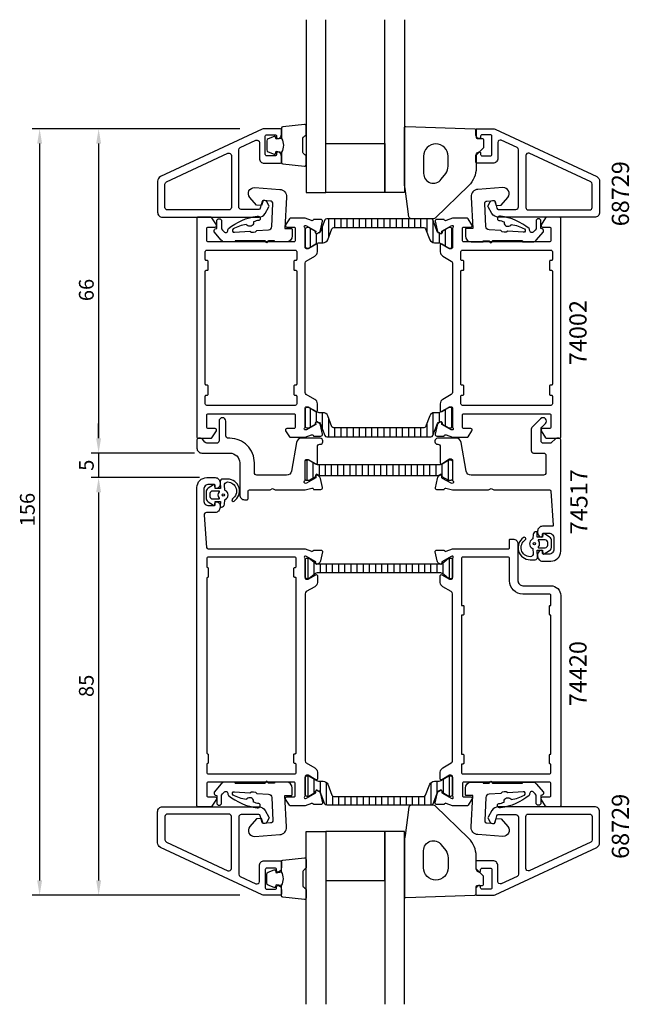
# Model space of a CAD drawing. Extents: x -22 to 102, y -40 to 160.
import ezdxf

# ---------------------------------------------------------------- set-up
doc = ezdxf.new("R2010")
doc.units = 0
doc.header["$LTSCALE"] = 4
doc.layers.get('0').update_dxf_attribs({"linetype": 'CONTINUOUS'})
doc.layers.get('DEFPOINTS').update_dxf_attribs({"linetype": 'CONTINUOUS'})
for name, color, linetype in [('SAPA_ARTIKELNR', 4, 'CONTINUOUS'), ('SAPA_FOGBAND', 2, 'CONTINUOUS'), ('SAPA_GLAS', 4, 'CONTINUOUS'), ('SAPA_ISOLATOR', 4, 'CONTINUOUS'), ('SAPA_MATT', 1, 'CONTINUOUS'), ('SAPA_PROFIL', 7, 'CONTINUOUS')]:
    doc.layers.add(name, color=color, linetype=linetype)
doc.styles.add('ISO', font='isocp3.shx')
doc.dimstyles.get("Standard").update_dxf_attribs({"dimtxt": 2.5, "dimasz": 2.5, "dimexe": 1.25, "dimexo": 0.625, "dimtad": 1, "dimcen": 2.5, "dimazin": 3, "dimtfac": 1, "dimtmove": 0, "dimatfit": 3})

# ---------------------------------------------------------------- blocks, each defined once
blk = doc.blocks.new('*X161')
at = {"color": 0}
for p, q in [((36.56, 6.3), (36.56, 2.11)), ((65.31, 6.3), (65.31, 2.11)), ((37.81, 5.69), (37.81, 2.71)), ((39.06, 5.21), (39.06, 3.04)), ((40.31, 4.98), (40.31, 0.31)), ((61.56, 4.86), (61.56, 0.31)), ((62.81, 5.21), (62.81, 2.72)), ((64.06, 5.62), (64.06, 2.78)), ((41.56, 2.22), (41.56, 0.31)), ((42.81, 2.11), (42.81, 0.31)), ((44.06, 2.11), (44.06, 0.31)), ((45.31, 2.11), (45.31, 0.31)), ((46.56, 2.11), (46.56, 0.31)), ((47.81, 2.11), (47.81, 0.31)), ((49.06, 2.11), (49.06, 0.31)), ((50.31, 2.11), (50.31, 0.31)), ((51.56, 2.11), (51.56, 0.31)), ((52.81, 2.11), (52.81, 0.31)), ((54.06, 2.11), (54.06, 0.31)), ((55.31, 2.11), (55.31, 0.31)), ((56.56, 2.11), (56.56, 0.31)), ((57.81, 2.11), (57.81, 0.31)), ((59.06, 2.11), (59.06, 0.31)), ((60.31, 2.14), (60.31, 0.31))]:
    blk.add_line(p, q, dxfattribs=at)
blk = doc.blocks.new('*X162')
at = {"color": 0}
for p, q in [((36.61, 46.43), (36.61, 50.63)), ((65.36, 46.43), (65.36, 50.63)), ((37.86, 47.25), (37.86, 49.8)), ((39.11, 47.63), (39.11, 49.43)), ((40.36, 47.63), (40.36, 49.43)), ((41.61, 47.63), (41.61, 49.43)), ((42.86, 47.63), (42.86, 49.43)), ((44.11, 47.63), (44.11, 49.43)), ((45.36, 47.63), (45.36, 49.43)), ((46.61, 47.63), (46.61, 49.43)), ((47.86, 47.63), (47.86, 49.43)), ((49.11, 47.63), (49.11, 49.43)), ((50.36, 47.63), (50.36, 49.43)), ((51.61, 47.63), (51.61, 49.43)), ((52.86, 47.63), (52.86, 49.43)), ((54.11, 47.63), (54.11, 49.43)), ((55.36, 47.63), (55.36, 49.43)), ((56.61, 47.63), (56.61, 49.43)), ((57.86, 47.63), (57.86, 49.43)), ((59.11, 47.63), (59.11, 49.43)), ((60.36, 47.63), (60.36, 49.43)), ((61.61, 47.63), (61.61, 49.43)), ((62.86, 47.63), (62.86, 49.43)), ((64.11, 47.33), (64.11, 49.72))]:
    blk.add_line(p, q, dxfattribs=at)
blk = doc.blocks.new('*X18')
at = {"color": 0}
for p, q in [((-1816.45, 413.19), (-1812.25, 413.19)), ((-1815.94, 411.94), (-1812.76, 411.94)), ((-1815.5, 410.69), (-1813.2, 410.69)), ((-1815.5, 409.44), (-1813.2, 409.44)), ((-1815.5, 408.19), (-1813.2, 408.19)), ((-1815.5, 406.94), (-1813.2, 406.94)), ((-1815.5, 405.69), (-1813.2, 405.69)), ((-1815.5, 404.44), (-1813.2, 404.44)), ((-1815.5, 403.19), (-1813.2, 403.19)), ((-1815.5, 401.94), (-1813.2, 401.94)), ((-1815.5, 400.69), (-1813.2, 400.69)), ((-1815.5, 399.44), (-1813.2, 399.44)), ((-1815.5, 398.19), (-1813.2, 398.19)), ((-1815.5, 396.94), (-1813.2, 396.94)), ((-1815.5, 395.69), (-1813.2, 395.69)), ((-1815.5, 394.44), (-1813.2, 394.44)), ((-1815.5, 393.19), (-1813.2, 393.19)), ((-1815.5, 391.94), (-1813.2, 391.94)), ((-1815.5, 390.69), (-1813.2, 390.69)), ((-1815.5, 389.44), (-1813.2, 389.44)), ((-1815.5, 388.19), (-1813.2, 388.19)), ((-1815.5, 386.94), (-1813.2, 386.94)), ((-1815.68, 385.69), (-1813.01, 385.69)), ((-1816.4, 384.44), (-1812.3, 384.44))]:
    blk.add_line(p, q, dxfattribs=at)
blk = doc.blocks.new('*X163')
at = {"color": 0}
for p, q in [((40.76, 119.69), (40.76, 115.8)), ((42.01, 119.69), (42.01, 117.89)), ((43.26, 119.69), (43.26, 117.89)), ((44.51, 119.69), (44.51, 117.89)), ((45.76, 119.69), (45.76, 117.89)), ((47.01, 119.69), (47.01, 117.89)), ((48.26, 119.69), (48.26, 117.89)), ((49.51, 119.69), (49.51, 117.89)), ((50.76, 119.69), (50.76, 117.89)), ((52.01, 119.69), (52.01, 117.89)), ((53.26, 119.69), (53.26, 117.89)), ((54.51, 119.69), (54.51, 117.89)), ((55.76, 119.69), (55.76, 117.89)), ((57.01, 119.69), (57.01, 117.89)), ((58.26, 119.69), (58.26, 117.89)), ((59.51, 119.69), (59.51, 117.89)), ((60.76, 119.69), (60.76, 117.05)), ((62.01, 119.36), (62.01, 114.84)), ((37.01, 117.75), (37.01, 113.85)), ((38.26, 116.65), (38.26, 114.56)), ((39.51, 118.11), (39.51, 114.79)), ((63.26, 116.78), (63.26, 114.77)), ((64.51, 117.48), (64.51, 114.13)), ((65.76, 117.86), (65.76, 113.73)), ((37.01, 81.15), (37.01, 77.25)), ((38.26, 80.44), (38.26, 78.35)), ((39.51, 80.21), (39.51, 76.89)), ((63.26, 80.23), (63.26, 78.22)), ((64.51, 80.87), (64.51, 77.52)), ((65.76, 81.27), (65.76, 77.14)), ((40.76, 79.2), (40.76, 75.31)), ((62.01, 80.16), (62.01, 75.64)), ((42.01, 77.11), (42.01, 75.31)), ((43.26, 77.11), (43.26, 75.31)), ((44.51, 77.11), (44.51, 75.31)), ((45.76, 77.11), (45.76, 75.31)), ((47.01, 77.11), (47.01, 75.31)), ((48.26, 77.11), (48.26, 75.31)), ((49.51, 77.11), (49.51, 75.31)), ((50.76, 77.11), (50.76, 75.31)), ((52.01, 77.11), (52.01, 75.31)), ((53.26, 77.11), (53.26, 75.31)), ((54.51, 77.11), (54.51, 75.31)), ((55.76, 77.11), (55.76, 75.31)), ((57.01, 77.11), (57.01, 75.31)), ((58.26, 77.11), (58.26, 75.31)), ((59.51, 77.11), (59.51, 75.31)), ((60.76, 77.95), (60.76, 75.31))]:
    blk.add_line(p, q, dxfattribs=at)
blk = doc.blocks.new('*U164')
at = {"layer": 'SAPA_MATT', "color": 2, "style": 'ISO'}
blk.add_text('156', height=3, rotation=90, dxfattribs=at).set_placement((-19, 57.08, 0))
blk = doc.blocks.new('*D58')
at = {"layer": 'DEFPOINTS', "color": 0}
for p in [(24.2, 138), (-18, -18, 0), (24.2, -18)]:
    blk.add_point(p, dxfattribs=at)
at = {"layer": 'SAPA_MATT'}
for p, q in [((22.7, 138, 0), (-19.5, 138, 0)), ((-18, 135, 0), (-18, -15, 0)), ((22.7, -18, 0), (-19.5, -18, 0))]:
    blk.add_line(p, q, dxfattribs=at)
for points in [[(-18.5, 135, 0), (-17.5, 135, 0), (-18, 138, 0)], [(-18.5, -15, 0), (-17.5, -15, 0), (-18, -18, 0)]]:
    blk.add_solid(points, dxfattribs=at)
blk.add_blockref('*U164', (0, 0))
blk = doc.blocks.new('*U165')
at = {"layer": 'SAPA_MATT', "color": 2, "style": 'ISO'}
blk.add_text('85', height=3, rotation=90, dxfattribs=at).set_placement((-7, 22.34, 0))
blk = doc.blocks.new('*D57')
at = {"layer": 'DEFPOINTS', "color": 0}
for p in [(16, 67), (-6, -18, 0), (24.2, -18)]:
    blk.add_point(p, dxfattribs=at)
at = {"layer": 'SAPA_MATT'}
for p, q in [((14.5, 67, 0), (-7.5, 67, 0)), ((-6, 64, 0), (-6, -15, 0)), ((22.7, -18, 0), (-7.5, -18, 0))]:
    blk.add_line(p, q, dxfattribs=at)
for points in [[(-6.5, 64, 0), (-5.5, 64, 0), (-6, 67, 0)], [(-6.5, -15, 0), (-5.5, -15, 0), (-6, -18, 0)]]:
    blk.add_solid(points, dxfattribs=at)
blk.add_blockref('*U165', (0, 0))
blk = doc.blocks.new('*U166')
at = {"layer": 'SAPA_MATT', "color": 2, "style": 'ISO'}
blk.add_text('5', height=3, rotation=90, dxfattribs=at).set_placement((-7, 68.39, 0))
blk = doc.blocks.new('*D56')
at = {"layer": 'DEFPOINTS', "color": 0}
for p in [(15, 72), (-6, 67, 0), (16, 67)]:
    blk.add_point(p, dxfattribs=at)
at = {"layer": 'SAPA_MATT'}
for p, q in [((-6, 75, 0), (-6, 78, 0)), ((13.5, 72, 0), (-7.5, 72, 0)), ((-6, 72, 0), (-6, 67, 0)), ((14.5, 67, 0), (-7.5, 67, 0)), ((-6, 64, 0), (-6, 61, 0))]:
    blk.add_line(p, q, dxfattribs=at)
for points in [[(-6.5, 75, 0), (-5.5, 75, 0), (-6, 72, 0)], [(-6.5, 64, 0), (-5.5, 64, 0), (-6, 67, 0)]]:
    blk.add_solid(points, dxfattribs=at)
blk.add_blockref('*U166', (0, 0))
blk = doc.blocks.new('*U167')
at = {"layer": 'SAPA_MATT', "color": 2, "style": 'ISO'}
blk.add_text('66', height=3, rotation=90, dxfattribs=at).set_placement((-7, 102.92, 0))
blk = doc.blocks.new('*D55')
at = {"layer": 'DEFPOINTS', "color": 0}
for p in [(24.2, 138), (-6, 72, 0), (15, 72)]:
    blk.add_point(p, dxfattribs=at)
at = {"layer": 'SAPA_MATT'}
for p, q in [((22.7, 138, 0), (-7.5, 138, 0)), ((-6, 135, 0), (-6, 75, 0)), ((13.5, 72, 0), (-7.5, 72, 0))]:
    blk.add_line(p, q, dxfattribs=at)
for points in [[(-6.5, 135, 0), (-5.5, 135, 0), (-6, 138, 0)], [(-6.5, 75, 0), (-5.5, 75, 0), (-6, 72, 0)]]:
    blk.add_solid(points, dxfattribs=at)
blk.add_blockref('*U167', (0, 0))

msp = doc.modelspace()

# ---------------------------------------------------------------- linework, layer by layer
at = {"layer": 'SAPA_FOGBAND'}
for p, q in [((18.7, 64.8), (18.7, 64.8)), ((83.3, 51.2), (83.3, 51.2))]:
    msp.add_line(p, q, dxfattribs=at)
for points in [[(31.2, 136.042, -0.2857143), (31.2, 133.242), (31.2, 131.168, 0.38826), (31.473, 130.869), (35.873, 130.403, 0.4406523), (36.2, 130.702), (36.2, 132.411, 0.3394543), (35.978, 132.701), (35.76, 132.904, -0.3394543), (35.538, 133.193), (35.538, 136.09, -0.3394543), (35.76, 136.38), (35.978, 136.582, 0.3394543), (36.2, 136.872), (36.2, 138.582, 0.4406523), (35.873, 138.88), (31.473, 138.414, 0.38826), (31.2, 138.115), (31.2, 136.053)], [(31.2, 136.053), (30.109, 135.861), (29.993, 136.293, 0.4430159), (29.73, 136.428), (28.459, 135.951, 0.3125359), (28.2, 135.577), (28.2, 133.707, 0.3125359), (28.459, 133.332), (29.73, 132.855, 0.4430159), (29.993, 132.991), (30.109, 133.422), (31.182, 133.233)], [(31.2, -16.042, 0.2857143), (31.2, -13.242), (31.2, -11.168, -0.38826), (31.473, -10.869), (35.873, -10.403, -0.4406523), (36.2, -10.702), (36.2, -12.411, -0.3394543), (35.978, -12.701), (35.76, -12.904, 0.3394543), (35.538, -13.193), (35.538, -16.09, 0.3394543), (35.76, -16.38), (35.978, -16.582, -0.3394543), (36.2, -16.872), (36.2, -18.582, -0.4406523), (35.873, -18.88), (31.473, -18.414, -0.38826), (31.2, -18.115), (31.2, -16.053)], [(31.2, -16.053), (30.109, -15.861), (29.993, -16.293, -0.4430159), (29.73, -16.428), (28.459, -15.951, -0.3125359), (28.2, -15.577), (28.2, -13.707, -0.3125359), (28.459, -13.332), (29.73, -12.855, -0.4430159), (29.993, -12.991), (30.109, -13.422), (31.182, -13.233)]]:
    msp.add_lwpolyline(points, format="xyb", dxfattribs=at)
for points in [[(72.212, 134.028), (70.8, 132.616), (70.8, 130.047, -0.2025557), (69.286, 126.463), (62.467, 119.836, -0.1952741), (62.119, 119.695), (57.595, 119.695, -0.3394543), (57.112, 120.065), (56.37, 125.88, -0.0655435), (56.2, 127.174), (56.2, 138.189, -0.4230428), (56.509, 138.489), (70.509, 138.026, -0.4054391), (70.8, 137.726), (70.8, 136.316, 0.4142136), (71.1, 136.016), (72, 136.016, -0.4142136), (72.3, 135.716), (72.3, 134.24, -0.1989124)], [(64.6, 128.915, 0.1622777), (65.1, 130.415), (65.1, 132.415, 1), (60.1, 132.415), (60.1, 128.915, 0.7207592), (63.7, 127.715)], [(18.716, 66.172), (18.771, 64.779), (17.703, 64.779), (17.642, 65.418, 0.4995371), (17.346, 65.537), (16.293, 64.831, 0.2500212), (15.85, 64), (15.85, 62.931, 0.2500212), (16.293, 62.101), (17.346, 61.395, 0.4995371), (17.642, 61.514), (17.708, 62.122), (18.775, 62.122), (18.757, 61.233, 0.4400105), (18.957, 61.016), (18.992, 61.016, 0.3888787), (19.589, 61.564), (19.662, 62.398, -0.2668175), (19.776, 62.561, 0.6341045), (19.776, 64.37, -0.2668175), (19.662, 64.534), (19.59, 65.364, -0.3932192), (20.233, 66.116, -0.736526), (21.206, 62.683, 1), (21.561, 62.199, 0.7363452), (20.233, 66.716), (19.214, 66.716, 0.4400105)], [(18.501, 62.666, 0.6341371), (18.579, 62.829, -0.3592455), (18.579, 64.102, 0.6341371), (18.501, 64.266), (17.15, 64.266, 0.4142136), (16.65, 63.766), (16.65, 63.166, 0.4142136), (17.15, 62.666)], [(83.284, 50.828), (83.229, 52.221), (84.297, 52.221), (84.358, 51.582, 0.4995371), (84.654, 51.463), (85.707, 52.169, 0.2500212), (86.15, 53), (86.15, 54.069, 0.2500212), (85.707, 54.899), (84.654, 55.605, 0.4995371), (84.358, 55.486), (84.292, 54.878), (83.225, 54.878), (83.243, 55.767, 0.4400105), (83.043, 55.984), (83.008, 55.984, 0.3888787), (82.411, 55.436), (82.338, 54.602, -0.2668175), (82.224, 54.439, 0.6341045), (82.224, 52.63, -0.2668175), (82.338, 52.466), (82.41, 51.636, -0.3932192), (81.767, 50.884, -0.736526), (80.794, 54.317, 1), (80.439, 54.801, 0.7363452), (81.767, 50.284), (82.786, 50.284, 0.4400105)], [(83.499, 54.334, 0.6341371), (83.421, 54.171, -0.3592455), (83.421, 52.898, 0.6341371), (83.499, 52.734), (84.85, 52.734, 0.4142136), (85.35, 53.234), (85.35, 53.834, 0.4142136), (84.85, 54.334)], [(72.212, -14.028), (70.8, -12.616), (70.8, -10.047, 0.2025557), (69.286, -6.463), (62.467, 0.164, 0.1952741), (62.119, 0.305), (57.595, 0.305, 0.3394543), (57.112, -0.065), (56.37, -5.88, 0.0655435), (56.2, -7.174), (56.2, -18.189, 0.4230428), (56.509, -18.489), (70.509, -18.026, 0.4054391), (70.8, -17.726), (70.8, -16.316, -0.4142136), (71.1, -16.016), (72, -16.016, 0.4142136), (72.3, -15.716), (72.3, -14.24, 0.1989124)], [(64.6, -8.915, -0.1622777), (65.1, -10.415), (65.1, -12.415, -1), (60.1, -12.415), (60.1, -8.915, -0.7207592), (63.7, -7.715)]]:
    msp.add_lwpolyline(points, format="xyb", close=True, dxfattribs=at)
for centre in [(19.35, 63.466, 0), (82.65, 53.534, 0)]:
    msp.add_circle(centre, 0.25, dxfattribs=at)
at = {"layer": 'SAPA_GLAS'}
for points in [[(36.2, 160.21), (36.2, 125.003), (40.2, 125.003), (40.2, 160.21)], [(56.2, 160.21), (56.2, 125.003), (52.2, 125.003), (52.2, 160.21)], [(36.2, -40.21), (36.2, -5.003), (40.2, -5.003), (40.2, -40.21)], [(56.2, -40.21), (56.2, -5.003), (52.2, -5.003), (52.2, -40.21)]]:
    msp.add_lwpolyline(points, dxfattribs=at)
for points in [[(40.2, 135.004), (52.2, 135.004), (52.2, 125.003), (40.2, 125.003)], [(40.2, -15.004), (52.2, -15.004), (52.2, -5.003), (40.2, -5.003)]]:
    msp.add_lwpolyline(points, close=True, dxfattribs=at)
at = {"layer": 'SAPA_GLAS', "color": 4}
for points in [[(21.751, 115.178), (21.751, 115), (19.693, 114.993, -0.2140529), (18.958, 115.349), (17.52, 117.062), (17.52, 117.332, -0.3406963), (17.742, 117.622), (18.02, 117.696), (18.02, 119.186, -0.4143127), (18.52, 119.686, -0.4142136), (19.02, 119.186), (19.02, 117.608), (19.198, 117.396), (19.478, 117.063, 0.7002174), (20.32, 117.369), (20.32, 117.458, -0.214446), (20.421, 117.683, -0.1406819), (26.241, 120.204, -0.4163219), (26.886, 119.792, -0.4161381), (26.607, 119.363, 0.0216046), (25.51, 119.083, -0.0585447), (25.523, 118.901, -0.6633365), (24.166, 118.403, -0.0585447), (24.058, 118.55, 0.0660488), (21.352, 117.64, 0.7466965), (21.621, 116.932), (24.748, 117.166, 0.4013067), (26.211, 117.276), (28.574, 117.453, 0.377424), (29.214, 118.108), (29.458, 122.767, 0.4091108), (28.994, 123.292), (27.466, 123.398), (27.128, 122.418), (26.106, 122.489), (24.758, 124.04, -0.6681786), (25.747, 126.025), (30.838, 125.669, -0.4091108), (32.232, 124.094), (31.897, 117.7), (33.197, 117.7, -0.4142136), (33.397, 117.5), (33.397, 116.2, -0.414213), (32.197, 115), (29.746, 115), (29.746, 115.178), (28.547, 115.178, 0.3178372), (28.452, 115.112), (28.389, 114.933, -0.7071068), (28.012, 114.933), (27.949, 115.112, 0.3178372), (27.855, 115.178), (21.751, 115.178), (27.855, 115.178)], [(80.249, 115.178), (80.249, 115), (82.307, 114.993, 0.2140529), (83.042, 115.349), (84.48, 117.062), (84.48, 117.332, 0.3406963), (84.258, 117.622), (83.98, 117.696), (83.98, 119.186, 0.4143127), (83.48, 119.686, 0.4142136), (82.98, 119.186), (82.98, 117.608), (82.802, 117.396), (82.522, 117.063, -0.7002174), (81.68, 117.369), (81.68, 117.458, 0.214446), (81.579, 117.683, 0.1406819), (75.759, 120.204, 0.4163219), (75.114, 119.792, 0.4161381), (75.393, 119.363, -0.0216046), (76.49, 119.083, 0.0585447), (76.477, 118.901, 0.6633365), (77.834, 118.403, 0.0585447), (77.942, 118.55, -0.0660488), (80.648, 117.64, -0.7466965), (80.379, 116.932), (77.252, 117.166, -0.4013067), (75.789, 117.276), (73.426, 117.453, -0.377424), (72.786, 118.108), (72.542, 122.767, -0.4091108), (73.006, 123.292), (74.534, 123.398), (74.872, 122.418), (75.894, 122.489), (77.242, 124.04, 0.6681786), (76.253, 126.025), (71.162, 125.669, 0.4091108), (69.768, 124.094), (70.103, 117.7), (68.803, 117.7, 0.4142136), (68.603, 117.5), (68.603, 116.2, 0.414213), (69.803, 115), (72.254, 115), (72.254, 115.178), (73.453, 115.178, -0.3178372), (73.548, 115.112), (73.611, 114.933, 0.7071068), (73.988, 114.933), (74.051, 115.112, -0.3178372), (74.145, 115.178), (80.249, 115.178), (74.145, 115.178)], [(21.751, 4.822), (21.751, 5), (19.693, 5.007, 0.2140529), (18.958, 4.651), (17.52, 2.938), (17.52, 2.668, 0.3406963), (17.742, 2.378), (18.02, 2.304), (18.02, 0.814, 0.4143127), (18.52, 0.314, 0.4142136), (19.02, 0.814), (19.02, 2.392), (19.198, 2.604), (19.478, 2.937, -0.7002174), (20.32, 2.631), (20.32, 2.542, 0.214446), (20.421, 2.317, 0.1406819), (26.241, -0.204, 0.4163219), (26.886, 0.208, 0.4161381), (26.607, 0.637, -0.0216046), (25.51, 0.917, 0.0585447), (25.523, 1.099, 0.6633365), (24.166, 1.597, 0.0585447), (24.058, 1.45, -0.0660488), (21.352, 2.36, -0.7466965), (21.621, 3.068), (24.748, 2.834, -0.4013067), (26.211, 2.724), (28.574, 2.547, -0.377424), (29.214, 1.892), (29.458, -2.767, -0.4091108), (28.994, -3.292), (27.466, -3.398), (27.128, -2.418), (26.106, -2.489), (24.758, -4.04, 0.6681786), (25.747, -6.025), (30.838, -5.669, 0.4091108), (32.232, -4.094), (31.897, 2.3), (33.197, 2.3, 0.4142136), (33.397, 2.5), (33.397, 3.8, 0.414213), (32.197, 5), (29.746, 5), (29.746, 4.822), (28.547, 4.822, -0.3178372), (28.452, 4.888), (28.389, 5.067, 0.7071068), (28.012, 5.067), (27.949, 4.888, -0.3178372), (27.855, 4.822), (21.751, 4.822), (27.855, 4.822)], [(80.249, 4.822), (80.249, 5), (82.307, 5.007, -0.2140529), (83.042, 4.651), (84.48, 2.938), (84.48, 2.668, -0.3406963), (84.258, 2.378), (83.98, 2.304), (83.98, 0.814, -0.4143127), (83.48, 0.314, -0.4142136), (82.98, 0.814), (82.98, 2.392), (82.802, 2.604), (82.522, 2.937, 0.7002174), (81.68, 2.631), (81.68, 2.542, -0.214446), (81.579, 2.317, -0.1406819), (75.759, -0.204, -0.4163219), (75.114, 0.208, -0.4161381), (75.393, 0.637, 0.0216046), (76.49, 0.917, -0.0585447), (76.477, 1.099, -0.6633365), (77.834, 1.597, -0.0585447), (77.942, 1.45, 0.0660488), (80.648, 2.36, 0.7466965), (80.379, 3.068), (77.252, 2.834, 0.4013067), (75.789, 2.724), (73.426, 2.547, 0.377424), (72.786, 1.892), (72.542, -2.767, 0.4091108), (73.006, -3.292), (74.534, -3.398), (74.872, -2.418), (75.894, -2.489), (77.242, -4.04, -0.6681786), (76.253, -6.025), (71.162, -5.669, -0.4091108), (69.768, -4.094), (70.103, 2.3), (68.803, 2.3, -0.4142136), (68.603, 2.5), (68.603, 3.8, -0.414213), (69.803, 5), (72.254, 5), (72.254, 4.822), (73.453, 4.822, 0.3178372), (73.548, 4.888), (73.611, 5.067, -0.7071068), (73.988, 5.067), (74.051, 4.888, 0.3178372), (74.145, 4.822), (80.249, 4.822), (74.145, 4.822)]]:
    msp.add_lwpolyline(points, format="xyb", dxfattribs=at)
at = {"layer": 'SAPA_PROFIL'}
msp.add_line((66, 9.142), (66, 43.358), dxfattribs=at)
at = {"layer": 'SAPA_PROFIL', "color": 7, "linetype": 'CONTINUOUS'}
for points in [[(26.7, 132, 0.4142136), (27.7, 131), (30.9, 131, 0.4142136), (31.2, 131.3), (31.2, 132.368, 0.2896899), (30.629, 133.271, 0.5507604), (30.2, 133), (30.2, 132.8, -0.4142136), (29.9, 132.5), (28.2, 132.5, -0.4142136), (27.9, 132.8), (27.9, 136.5, -0.4142136), (28.2, 136.8), (29.9, 136.8, -0.4142136), (30.2, 136.5), (30.2, 136.3, 0.5507604), (30.629, 136.029, 0.2896899), (31.2, 136.932), (31.2, 137.7, 0.4142136), (30.9, 138), (27.667, 138, 0.1095178), (27.244, 137.906), (6.577, 128.269, 0.2914734), (6, 127.363), (6, 121, 0.4142136), (7, 120), (26.581, 120, 0.2679492), (27.88, 120.75), (28.66, 122.1, 0.2679495), (28.66, 122.4), (28.227, 123.15, 0.2679489), (27.794, 123.4), (27.536, 123.4, 0.3394539), (27.246, 123.178), (26.883, 121.822, -0.3394539), (26.593, 121.6), (23, 121.6, -0.4142136), (22.5, 122.1), (22.5, 133.72, -0.2914734), (22.789, 134.174), (25.989, 135.666, -0.5486188), (26.7, 135.213)], [(75.204, 132, -0.4142136), (74.204, 131), (71.004, 131, -0.4142136), (70.704, 131.3), (70.704, 132.368, -0.2896899), (71.275, 133.271, -0.5507604), (71.704, 133), (71.704, 132.8, 0.4142136), (72.004, 132.5), (73.704, 132.5, 0.4142136), (74.004, 132.8), (74.004, 136.5, 0.4142136), (73.704, 136.8), (72.004, 136.8, 0.4142136), (71.704, 136.5), (71.704, 136.3, -0.5507604), (71.275, 136.029, -0.2896899), (70.704, 136.932), (70.704, 137.7, -0.4142136), (71.004, 138), (74.237, 138, -0.1095178), (74.66, 137.906), (95.326, 128.269, -0.2914734), (95.904, 127.363), (95.904, 121, -0.4142136), (94.904, 120), (75.322, 120, -0.2679492), (74.023, 120.75), (73.244, 122.1, -0.2679495), (73.244, 122.4), (73.677, 123.15, -0.2679489), (74.11, 123.4), (74.368, 123.4, -0.3394539), (74.658, 123.178), (75.021, 121.822, 0.3394539), (75.311, 121.6), (78.904, 121.6, 0.4142136), (79.404, 122.1), (79.404, 133.72, 0.2914734), (79.115, 134.174), (75.915, 135.666, 0.5486188), (75.204, 135.213)], [(8, 121.5, -0.4142136), (7.5, 122), (7.5, 126.726, -0.2914734), (7.789, 127.179), (20.289, 133.008, -0.5486188), (21, 132.555), (21, 122, -0.4142136), (20.5, 121.5)], [(93.904, 121.5, 0.4142136), (94.404, 122), (94.404, 126.726, 0.2914734), (94.115, 127.179), (81.615, 133.008, 0.5486188), (80.904, 132.555), (80.904, 122, 0.4142136), (81.404, 121.5)], [(36, 64.499), (36, 64.499), (37.344, 64.853, -0.414214), (37.719, 64.655), (37.734, 64.607), (39.225, 64.611, 0.4769756), (39.535, 64.996), (39.148, 66.799, 0.221695), (38.739, 67.338), (38.454, 67.488, 0.57735), (38.161, 67.304), (38.173, 66.981), (36.292, 65.889), (36.1, 65.8, -0.6885), (35.9, 66.324, 0.213422), (36, 66.547), (36, 70.399, -0.414214), (36.3, 70.699), (36.6, 70.699), (38.2, 69.775, 0.57735), (38.5, 69.948), (38.5, 73.3, -0.414214), (39, 73.8), (39.096, 73.8, 0.414214), (39.596, 74.3), (39.596, 74.5, 0.414214), (39.096, 75), (35.235, 75, 0.36397), (34.251, 74.174), (33.22, 68.326, -0.36397), (32.235, 67.5), (26.2, 67.5, -0.414214), (25.7, 68), (25.7, 70, 0.4142136), (20.7, 75), (20.4, 75, -0.4142136), (19.9, 75.5), (19.9, 78.5, 1), (18.5, 78.5), (18.5, 74.496, -0.414214), (18, 73.996), (16.028, 73.996, -0.2308682), (15.634, 74.188), (15.15, 74.808, 0.2308682), (14.756, 75), (14.3, 75, 0.414214), (14, 74.7), (14, 73, 0.414214), (15, 72), (20.7, 72, -0.4142136), (22.7, 70), (22.7, 63.5, 0.414214), (23.7, 62.5), (24.2, 62.5, 0.414214), (24.4, 62.7), (24.4, 64.2, -0.414214), (24.7, 64.5), (28.879, 64.5), (29.4, 64.801), (29.921, 64.5), (36, 64.5)], [(74.37, 64.5), (85.719, 64.5, -0.3955859), (86.018, 64.219), (86.491, 57.313, -0.4330899), (86.291, 57.1), (84.3, 57.1, 0.4142136), (83.3, 56.1), (83.3, 55.832, 0.2896899), (83.871, 54.929, 0.5507604), (84.3, 55.2), (84.3, 55.5, -0.4142136), (84.5, 55.7), (85.6, 55.7, -0.4142136), (86.6, 54.7), (86.6, 52.4, -0.4142136), (85.6, 51.4), (84.5, 51.4, -0.4142136), (84.3, 51.6), (84.3, 51.9, 0.5507604), (83.871, 52.171, 0.2896899), (83.3, 51.267), (83.3, 51, 0.4142136), (84.3, 50), (86, 50, 0.4142136), (88, 52), (88, 74.7, 0.4142136), (87.7, 75), (87.207, 75, 0.1989124), (86.854, 74.854), (86.146, 74.146, -0.1989124), (85.793, 74), (84.5, 74, -0.4142136), (84, 74.5), (84, 76.884, -0.1989124), (84.146, 77.238), (84.914, 78.005, 1), (83.924, 78.995), (82.146, 77.218, 0.1989124), (82, 76.864), (82, 72.5, 0.4142136), (82.5, 72), (84.5, 72, -0.4142136), (85, 71.5), (85, 68, -0.4142136), (84.5, 67.5), (69.782, 67.5, -0.3639702), (68.797, 68.326), (67.766, 74.174, 0.3639702), (66.781, 75), (62.92, 75, 0.4142136), (62.42, 74.5), (62.42, 74.3, 0.4142136), (62.92, 73.8), (63, 73.8, -0.4142136), (63.5, 73.3), (63.5, 70, 0.569381), (63.796, 69.824), (65.4, 70.8), (65.7, 70.8, -0.4142136), (66, 70.5), (66, 66.5, 0.236068), (66.08, 66.34, -0.7207592), (65.9, 65.8), (65.709, 65.859), (63.932, 66.8, -0.2679492), (63.838, 66.977), (63.851, 67.323, 0.5773503), (63.558, 67.507), (63.277, 67.359, 0.2216947), (62.869, 66.82), (62.466, 64.948, 0.4769755), (62.759, 64.585), (64.268, 64.581), (64.282, 64.625, -0.4142136), (64.657, 64.823), (66, 64.5), (73.33, 64.5), (73.85, 64.8)], [(26.7, -12, -0.4142136), (27.7, -11), (30.9, -11, -0.4142136), (31.2, -11.3), (31.2, -12.368, -0.2896899), (30.629, -13.271, -0.5507604), (30.2, -13), (30.2, -12.8, 0.4142136), (29.9, -12.5), (28.2, -12.5, 0.4142136), (27.9, -12.8), (27.9, -16.5, 0.4142136), (28.2, -16.8), (29.9, -16.8, 0.4142136), (30.2, -16.5), (30.2, -16.3, -0.5507604), (30.629, -16.029, -0.2896899), (31.2, -16.932), (31.2, -17.7, -0.4142136), (30.9, -18), (27.667, -18, -0.1095178), (27.244, -17.906), (6.577, -8.269, -0.2914734), (6, -7.363), (6, -1, -0.4142136), (7, 0), (26.581, 0, -0.2679492), (27.88, -0.75), (28.66, -2.1, -0.2679495), (28.66, -2.4), (28.227, -3.15, -0.2679489), (27.794, -3.4), (27.536, -3.4, -0.3394539), (27.246, -3.178), (26.883, -1.822, 0.3394539), (26.593, -1.6), (23, -1.6, 0.4142136), (22.5, -2.1), (22.5, -13.72, 0.2914734), (22.789, -14.174), (25.989, -15.666, 0.5486188), (26.7, -15.213)], [(8, -1.5, 0.4142136), (7.5, -2), (7.5, -6.726, 0.2914734), (7.789, -7.179), (20.289, -13.008, 0.5486188), (21, -12.555), (21, -2, 0.4142136), (20.5, -1.5)], [(75.204, -12, 0.4142136), (74.204, -11), (71.004, -11, 0.4142136), (70.704, -11.3), (70.704, -12.368, 0.2896899), (71.275, -13.271, 0.5507604), (71.704, -13), (71.704, -12.8, -0.4142136), (72.004, -12.5), (73.704, -12.5, -0.4142136), (74.004, -12.8), (74.004, -16.5, -0.4142136), (73.704, -16.8), (72.004, -16.8, -0.4142136), (71.704, -16.5), (71.704, -16.3, 0.5507604), (71.275, -16.029, 0.2896899), (70.704, -16.932), (70.704, -17.7, 0.4142136), (71.004, -18), (74.237, -18, 0.1095178), (74.66, -17.906), (95.326, -8.269, 0.2914734), (95.904, -7.363), (95.904, -1, 0.4142136), (94.904, 0), (75.322, 0, 0.2679492), (74.023, -0.75), (73.244, -2.1, 0.2679495), (73.244, -2.4), (73.677, -3.15, 0.2679489), (74.11, -3.4), (74.368, -3.4, 0.3394539), (74.658, -3.178), (75.021, -1.822, -0.3394539), (75.311, -1.6), (78.904, -1.6, -0.4142136), (79.404, -2.1), (79.404, -13.72, -0.2914734), (79.115, -14.174), (75.915, -15.666, -0.5486188), (75.204, -15.213)], [(93.904, -1.5, -0.4142136), (94.404, -2), (94.404, -6.726, -0.2914734), (94.115, -7.179), (81.615, -13.008, -0.5486188), (80.904, -12.555), (80.904, -2, -0.4142136), (81.404, -1.5)]]:
    msp.add_lwpolyline(points, format="xyb", close=True, dxfattribs=at)
at = {"layer": 'SAPA_PROFIL'}
for points in [[(36, 81.1, -0.4142136), (36.3, 81.4), (36.6, 81.4), (38.2, 80.476, 0.5773503), (38.5, 80.649), (38.5, 82.035, 0.2679492), (38, 82.901), (36.25, 83.911, -0.2679492), (36, 84.344), (36, 110.656, -0.2679492), (36.25, 111.089), (38, 112.099, 0.2679492), (38.5, 112.965), (38.5, 114.351, 0.5773503), (38.2, 114.524), (36.6, 113.6), (36.3, 113.6, -0.4142136), (36, 113.9), (36, 117.753, 0.2036002), (35.908, 117.969, -0.8292414), (36.104, 118.301), (36.276, 118.249), (38.162, 117.164), (38.151, 116.842, 0.5773503), (38.445, 116.659), (38.73, 116.812, 0.2216947), (39.136, 117.352), (39.517, 119.166, 0.4757248), (39.216, 119.537), (37.712, 119.537), (37.697, 119.489, -0.4580512), (37.282, 119.305), (36, 119.8), (32.988, 119.8, 0.2596812), (32.817, 119.705), (32.045, 118.458, 0.5877033), (32.3, 118), (33.734, 118, -0.4683749), (34, 117.7), (34, 115.3, -0.4683749), (33.734, 115), (27.9, 115), (25.9, 115), (16.3, 115, -0.4142136), (16, 115.3), (16, 117.7, -0.4142136), (16.3, 118), (17.7, 118, 0.5877033), (17.955, 118.458), (17.059, 119.905, 0.2596812), (16.889, 120), (14.2, 120, 0.4142136), (14, 119.8), (14, 75.2, 0.4142136), (14.2, 75), (16.889, 75, 0.2596812), (17.059, 75.095), (17.955, 76.542, 0.5877033), (17.7, 77), (16.3, 77, -0.4142136), (16, 77.3), (16, 79.7, -0.4142136), (16.3, 80), (25.9, 80), (27.9, 80), (33.734, 80, -0.4683749), (34, 79.7), (34, 77.3, -0.4683749), (33.734, 77), (32.3, 77, 0.5877033), (32.045, 76.542), (32.817, 75.295, 0.2596812), (32.988, 75.2), (36, 75.2), (37.282, 75.695, -0.4580512), (37.697, 75.511), (37.712, 75.463), (39.216, 75.463, 0.4757248), (39.517, 75.834), (39.136, 77.648, 0.2350054), (38.694, 78.207, -0.0011882), (38.695, 78.207), (38.445, 78.341, 0.5773503), (38.151, 78.158), (38.162, 77.836), (36.276, 76.751), (36.104, 76.699, -0.8292414), (35.908, 77.031, 0.2036002), (36, 77.247)], [(88, 119.8, 0.4142136), (87.8, 120), (85.111, 120, 0.2596812), (84.941, 119.905), (84.045, 118.458, 0.5877033), (84.3, 118), (85.7, 118, -0.4142136), (86, 117.7), (86, 115.3, -0.4142136), (85.7, 115), (76.1, 115), (74.1, 115), (68.266, 115, -0.4683749), (68, 115.3), (68, 117.7, -0.4683749), (68.266, 118), (69.7, 118, 0.5877033), (69.955, 118.458), (69.183, 119.705, 0.2596812), (69.012, 119.8), (66, 119.8), (64.718, 119.305, -0.4580512), (64.303, 119.489), (64.288, 119.537), (62.784, 119.537, 0.4757248), (62.483, 119.166), (62.864, 117.352, 0.2350054), (63.306, 116.793, -0.0011882), (63.305, 116.793), (63.555, 116.659, 0.5773503), (63.849, 116.842), (63.838, 117.164), (65.724, 118.249), (65.896, 118.301, -0.8292414), (66.092, 117.969, 0.2036002), (66, 117.753), (66, 113.9, -0.4142136), (65.7, 113.6), (65.4, 113.6), (63.8, 114.524, 0.5773503), (63.5, 114.351), (63.5, 112.965, 0.2679492), (64, 112.099), (65.75, 111.089, -0.2679492), (66, 110.656), (66, 84.344, -0.2679492), (65.75, 83.911), (64, 82.901, 0.2679492), (63.5, 82.035), (63.5, 80.649, 0.5773503), (63.8, 80.476), (65.4, 81.4), (65.7, 81.4, -0.4142136), (66, 81.1), (66, 77.247, 0.2036002), (66.092, 77.031, -0.8292414), (65.896, 76.699), (65.724, 76.751), (63.838, 77.836), (63.849, 78.158, 0.5773503), (63.555, 78.341), (63.27, 78.188, 0.2216947), (62.864, 77.648), (62.483, 75.834, 0.4757248), (62.784, 75.463), (64.288, 75.463), (64.303, 75.511, -0.4580512), (64.718, 75.695), (66, 75.2), (69.012, 75.2, 0.2596812), (69.183, 75.295), (69.955, 76.542, 0.5877033), (69.7, 77), (68.266, 77, -0.4683749), (68, 77.3), (68, 79.7, -0.4683749), (68.266, 80), (74.1, 80), (76.1, 80), (85.7, 80, -0.4142136), (86, 79.7), (86, 77.3, -0.4142136), (85.7, 77), (84.3, 77, 0.5877033), (84.045, 76.542), (84.941, 75.095, 0.2596812), (85.111, 75), (87.8, 75, 0.4142136), (88, 75.2)], [(16, 81.7, -0.4142136), (15.7, 82), (15.7, 83.6, -0.4142136), (15.9, 83.8), (16.1, 83.8, 0.4142136), (16.3, 84), (16.3, 85.6, 0.4142136), (16.1, 85.8), (15.9, 85.8, -0.4142136), (15.7, 86), (15.7, 109, -0.4142136), (15.9, 109.2), (16.1, 109.2, 0.4142136), (16.3, 109.4), (16.3, 111, 0.4142136), (16.1, 111.2), (15.9, 111.2, -0.4142136), (15.7, 111.4), (15.7, 113, -0.4142136), (16, 113.3), (34, 113.3, -0.4142136), (34.3, 113), (34.3, 111.4, -0.4142136), (34.1, 111.2), (33.9, 111.2, 0.4142136), (33.7, 111), (33.7, 109.4, 0.4142136), (33.9, 109.2), (34.1, 109.2, -0.4142136), (34.3, 109), (34.3, 86, -0.4142136), (34.1, 85.8), (33.9, 85.8, 0.4142136), (33.7, 85.6), (33.7, 84, 0.4142136), (33.9, 83.8), (34.1, 83.8, -0.4142136), (34.3, 83.6), (34.3, 82, -0.4142136), (34, 81.7)], [(68, 81.7, -0.4142136), (67.7, 82), (67.7, 83.6, -0.4142136), (67.9, 83.8), (68.1, 83.8, 0.4142136), (68.3, 84), (68.3, 85.6, 0.4142136), (68.1, 85.8), (67.9, 85.8, -0.4142136), (67.7, 86), (67.7, 109, -0.4142136), (67.9, 109.2), (68.1, 109.2, 0.4142136), (68.3, 109.4), (68.3, 111, 0.4142136), (68.1, 111.2), (67.9, 111.2, -0.4142136), (67.7, 111.4), (67.7, 113, -0.4142136), (68, 113.3), (86, 113.3, -0.4142136), (86.3, 113), (86.3, 111.4, -0.4142136), (86.1, 111.2), (85.9, 111.2, 0.4142136), (85.7, 111), (85.7, 109.4, 0.4142136), (85.9, 109.2), (86.1, 109.2, -0.4142136), (86.3, 109), (86.3, 86, -0.4142136), (86.1, 85.8), (85.9, 85.8, 0.4142136), (85.7, 85.6), (85.7, 84, 0.4142136), (85.9, 83.8), (86.1, 83.8, -0.4142136), (86.3, 83.6), (86.3, 82, -0.4142136), (86, 81.7)], [(32.988, 0.2, -0.2596812), (32.817, 0.295), (32.045, 1.542, -0.5877033), (32.3, 2), (33.734, 2, 0.4683749), (34, 2.3), (34, 4.7, 0.4683749), (33.734, 5), (27.9, 5), (25.9, 5), (16.3, 5, 0.4142136), (16, 4.7), (16, 2.3, 0.4142136), (16.3, 2), (17.7, 2, -0.5877033), (17.955, 1.542), (17.059, 0.095, -0.2596812), (16.889, 0), (14.2, 0, -0.4142136), (14, 0.2), (14, 52.5), (14, 65, -0.4142136), (16, 67), (17.7, 67, -0.4142136), (18.7, 66), (18.7, 65.6, -0.4142136), (17.9, 64.8, -0.4142136), (17.7, 65), (17.7, 65.4, 0.4142136), (17.5, 65.6), (16.4, 65.6, 0.4142136), (15.4, 64.6), (15.4, 62.3, 0.4142136), (16.4, 61.3), (17.5, 61.3, 0.4142136), (17.7, 61.5), (17.7, 61.9, -0.4142136), (17.9, 62.1, -0.4142136), (18.7, 61.3), (18.7, 60.9, -0.4142136), (17.7, 59.9), (15.942, 59.9, 0.4381125), (15.444, 59.36), (15.978, 52.776, 0.3907118), (16.277, 52.5), (36, 52.5), (37.282, 52.005, 0.4580512), (37.697, 52.189), (37.712, 52.237), (39.216, 52.237, -0.4757248), (39.517, 51.866), (39.136, 50.052, -0.2216947), (38.73, 49.512), (38.445, 49.359, -0.5773503), (38.151, 49.542), (38.162, 49.864), (36.276, 50.949), (36.104, 51.001, 0.8292414), (35.908, 50.669, -0.2036002), (36, 50.453), (36, 46.6, 0.4142136), (36.3, 46.3), (36.6, 46.3), (38.2, 47.224, -0.5773503), (38.5, 47.051), (38.5, 45.665, -0.2679492), (38, 44.799), (36.25, 43.789, 0.2679492), (36, 43.356), (36, 9.344, 0.2679492), (36.25, 8.911), (38, 7.901, -0.2679492), (38.5, 7.035), (38.5, 5.649, -0.5773503), (38.2, 5.476), (36.6, 6.4), (36.3, 6.4, 0.4142136), (36, 6.1), (36, 2.247, -0.2036002), (35.908, 2.031, 0.8292414), (36.104, 1.699), (36.276, 1.751), (38.162, 2.836), (38.151, 3.158, -0.5773503), (38.445, 3.341), (38.73, 3.188, -0.2216947), (39.136, 2.648), (39.517, 0.834, -0.4757248), (39.216, 0.463), (37.712, 0.463), (37.697, 0.511, 0.4580512), (37.282, 0.695), (36, 0.2)], [(66, 52.5), (77.402, 52.5, 0.4142136), (77.602, 52.7), (77.602, 54.3, -0.4142136), (77.802, 54.5), (78.3, 54.5, -0.4142136), (79.3, 53.5), (79.3, 46, 0.4142136), (80.3, 45), (86, 45, -0.4142136), (88, 43), (88, 0.2, -0.4142136), (87.8, 0), (85.111, 0, -0.2596812), (84.941, 0.095), (84.045, 1.542, -0.5877033), (84.3, 2), (85.7, 2, 0.4142136), (86, 2.3), (86, 4.7, 0.4142136), (85.7, 5), (68.3, 5, 0.4142136), (68, 4.7), (68, 2.3, 0.4142136), (68.3, 2), (69.7, 2, -0.5877033), (69.955, 1.542), (69.183, 0.295, -0.2596812), (69.012, 0.2), (66, 0.2), (64.718, 0.695, 0.4580512), (64.303, 0.511), (64.288, 0.463), (62.784, 0.463, -0.4757248), (62.483, 0.834), (62.864, 2.648, -0.2350054), (63.306, 3.207, 0.0011882), (63.305, 3.207), (63.555, 3.341, -0.5773503), (63.849, 3.158), (63.838, 2.836), (65.724, 1.751), (65.896, 1.699, 0.8292414), (66.092, 2.031, -0.2036002), (66, 2.247), (66, 6.1, 0.4142136), (65.7, 6.4), (65.4, 6.4), (63.8, 5.476, -0.5773503), (63.5, 5.649), (63.5, 7.035, -0.2679492), (64, 7.901), (65.75, 8.911, 0.2679492), (66, 9.344), (66, 43.356, 0.2679492), (65.75, 43.789), (64, 44.799, -0.2679492), (63.5, 45.665), (63.5, 47.051, -0.5773503), (63.8, 47.224), (65.4, 46.3), (65.7, 46.3, 0.4142136), (66, 46.6), (66, 50.453, -0.2036002), (66.092, 50.669, 0.8292414), (65.896, 51.001), (65.724, 50.949), (63.838, 49.864), (63.849, 49.542, -0.5773503), (63.555, 49.359), (63.27, 49.512, -0.2216947), (62.864, 50.052), (62.483, 51.866, -0.4757248), (62.784, 52.237), (64.288, 52.237), (64.303, 52.189, 0.4580512), (64.718, 52.005), (66, 52.5)], [(34.2, 46.5, 0.4142136), (34, 46.7), (33.9, 46.7, -0.4142136), (33.7, 46.9), (33.7, 48.5, -0.4142136), (33.9, 48.7), (34, 48.7, 0.4142136), (34.2, 48.9), (34.2, 50.5, 0.4142136), (33.9, 50.8), (16.3, 50.8, 0.4142136), (16, 50.5), (16, 48.9, 0.3419987), (16.15, 48.706, -0.3419987), (16.3, 48.513), (16.3, 46.887, -0.3419987), (16.15, 46.694, 0.3419987), (16, 46.5), (16, 11, 0.3419987), (16.15, 10.806, -0.3419987), (16.3, 10.613), (16.3, 8.987, -0.3419987), (16.15, 8.794, 0.3419987), (16, 8.6), (16, 7, 0.4142136), (16.3, 6.7), (33.9, 6.7, 0.4142136), (34.2, 7), (34.2, 8.6, 0.4142136), (34, 8.8), (33.9, 8.8, -0.4142136), (33.7, 9), (33.7, 10.6, -0.4142136), (33.9, 10.8), (34, 10.8, 0.4142136), (34.2, 11)], [(85.7, 6.7, 0.4142136), (86, 7), (86, 8.7), (85.9, 8.7, -0.4142136), (85.7, 8.9), (85.7, 10.5, -0.4142136), (85.9, 10.7), (86, 10.7), (86, 39), (85.9, 39, -0.4142136), (85.7, 39.2), (85.7, 40.8, -0.4142136), (85.9, 41), (86, 41), (86, 43, 0.4142136), (85.7, 43.3), (80.3, 43.3, -0.4142136), (77.6, 46), (77.6, 50.5, 0.4142136), (77.3, 50.8), (68.1, 50.8, 0.4142136), (67.8, 50.5), (67.8, 41), (68.1, 41, -0.4142136), (68.3, 40.8), (68.3, 39.2, -0.4142136), (68.1, 39), (67.8, 39), (67.8, 10.7), (68.1, 10.7, -0.4142136), (68.3, 10.5), (68.3, 8.9, -0.4142136), (68.1, 8.7), (67.8, 8.7), (67.8, 7, 0.4142136), (68.1, 6.7)]]:
    msp.add_lwpolyline(points, format="xyb", close=True, dxfattribs=at)
at = {"layer": 'SAPA_PROFIL', "color": 4}
for points in [[(61.976, 119.44, 0.3095427), (61.603, 119.695), (51, 119.695), (40.397, 119.695, 0.3095427), (40.024, 119.44), (39.066, 116.97, -0.3951183), (38.696, 116.793), (38.456, 116.654, -0.5773503), (38.141, 116.836), (38.141, 117.103), (36.76, 117.895), (36.41, 117.895, 0.4142136), (36.01, 117.495), (36.01, 114.095, 0.4142136), (36.41, 113.695), (36.755, 113.704), (38.397, 114.643, -0.1246506), (39.032, 114.795), (39.683, 114.795, 0.3095428), (40.615, 115.433), (41.471, 117.64, -0.3095428), (41.844, 117.895), (51, 117.895), (60.156, 117.895, -0.3095428), (60.529, 117.64), (60.529, 117.64), (60.529, 117.64), (61.385, 115.433, 0.3095428), (62.317, 114.795), (62.968, 114.795, -0.1246506), (63.603, 114.643), (65.245, 113.704), (65.59, 113.695, 0.4142136), (65.99, 114.095), (65.99, 117.495, 0.4142136), (65.59, 117.895), (65.24, 117.895), (63.859, 117.103), (63.859, 116.836, -0.5773503), (63.544, 116.654), (63.304, 116.793, -0.3951183), (62.934, 116.97)], [(62.934, 78.03, -0.3951183), (63.304, 78.207), (63.544, 78.346, -0.5773503), (63.859, 78.164), (63.859, 77.897), (65.24, 77.105), (65.59, 77.105, 0.4142136), (65.99, 77.505), (65.99, 80.905, 0.4142136), (65.59, 81.305), (65.245, 81.296), (63.603, 80.357, -0.1246506), (62.968, 80.205), (62.317, 80.205, 0.3095428), (61.385, 79.567), (60.529, 77.36, -0.3095428), (60.156, 77.105), (51, 77.105), (41.844, 77.105, -0.3095428), (41.471, 77.36), (41.471, 77.36), (41.471, 77.36), (40.615, 79.567, 0.3095428), (39.683, 80.205), (39.032, 80.205, -0.1246506), (38.397, 80.357), (36.755, 81.296), (36.41, 81.305, 0.4142136), (36.01, 80.905), (36.01, 77.505, 0.4142136), (36.41, 77.105), (36.76, 77.105), (38.141, 77.897), (38.141, 78.164, -0.5773503), (38.456, 78.346), (38.696, 78.207, -0.3951183), (39.066, 78.03), (40.024, 75.56, 0.3095427), (40.397, 75.305), (51, 75.305), (61.603, 75.305, 0.3095427), (61.976, 75.56)], [(63.275, 47.626), (51.01, 47.626), (38.747, 47.626, 0.1315112), (38.147, 47.466), (36.827, 46.455, -0.1316525), (36.722, 46.426), (36.41, 46.426, -0.4142136), (36.01, 46.826), (36.01, 50.226, -0.4142136), (36.41, 50.626), (36.722, 50.626, -0.1316525), (36.827, 50.598), (38.145, 49.587, 0.1316525), (38.745, 49.426), (51.01, 49.426), (63.275, 49.426, 0.1316525), (63.875, 49.587), (64.21, 49.781), (65.193, 50.598, -0.1316525), (65.298, 50.626), (65.61, 50.626, -0.4142136), (66.01, 50.226), (66.01, 46.826, -0.4142136), (65.61, 46.426), (65.298, 46.426, -0.1316525), (65.193, 46.455), (64.21, 47.272), (63.875, 47.466, 0.1316525)], [(40.397, 0.305, -0.3095427), (40.024, 0.56), (39.066, 3.03, 0.3951183), (38.696, 3.207), (38.456, 3.346, 0.5773503), (38.141, 3.164), (38.141, 2.897), (36.76, 2.105), (36.41, 2.105, -0.4142136), (36.01, 2.505), (36.01, 5.905, -0.4142136), (36.41, 6.305), (36.755, 6.296), (38.397, 5.357, 0.1246506), (39.032, 5.205), (39.683, 5.205, -0.3095428), (40.615, 4.567), (41.471, 2.36, 0.3095428), (41.844, 2.105), (51, 2.105), (60.156, 2.105, 0.3095428), (60.529, 2.36), (61.385, 4.567, -0.3095428), (62.317, 5.205), (62.968, 5.205, 0.1246506), (63.603, 5.357), (65.245, 6.296), (65.59, 6.305, -0.4142136), (65.99, 5.905), (65.99, 2.505, -0.4142136), (65.59, 2.105), (65.24, 2.105), (63.859, 2.897), (63.859, 3.164, 0.5773503), (63.544, 3.346), (63.304, 3.207, 0.3951183), (62.934, 3.03), (61.976, 0.56, -0.3095427), (61.603, 0.305), (51, 0.305)]]:
    msp.add_lwpolyline(points, format="xyb", close=True, dxfattribs=at)
at = {"layer": 'SAPA_PROFIL', "color": 4, "linetype": 'CONTINUOUS'}
msp.add_lwpolyline([(63.859, 67.192), (63.859, 67.192), (63.859, 67.459, 0.5773503), (63.544, 67.641), (63.264, 67.48, 0.0659225), (63.096, 67.35), (38.904, 67.35, 0.0659225), (38.736, 67.48), (38.456, 67.641, 0.5773503), (38.141, 67.459), (38.141, 67.192), (38.141, 67.192), (36.76, 66.4), (36.4, 66.4, -0.4142136), (36, 66.8), (36, 70.2, -0.4142136), (36.4, 70.6), (36.76, 70.6), (38.139, 69.809, 0.1309057), (38.736, 69.65), (63.264, 69.65, 0.1309057), (63.861, 69.809), (65.24, 70.6), (65.6, 70.6, -0.4142136), (66, 70.2), (66, 66.8, -0.4142136), (65.6, 66.4), (65.24, 66.4)], format="xyb", close=True, dxfattribs=at)

# ---------------------------------------------------------------- block references
at = {"layer": 'SAPA_ISOLATOR', "linetype": 'CONTINUOUS'}
for name in ['*X163', '*X162', '*X161']:
    msp.add_blockref(name, (0, 0), dxfattribs=at)
at = {"layer": 'SAPA_ISOLATOR', "linetype": 'CONTINUOUS', "rotation": 90}
msp.add_blockref('*X18', (449.592, 1882.849), dxfattribs=at)

# ---------------------------------------------------------------- texts
at = {"layer": 'SAPA_ARTIKELNR', "style": 'ISO'}
for s, p in [('68729', (101.893, 118.16, 0)), ('74002', (93.264, 89.893, 0)), ('74517', (93.447, 55.457, 0)), ('74420', (93.264, 20.477, 0)), ('68729', (101.893, -10.612, 0))]:
    msp.add_text(s, height=3.5, rotation=90, dxfattribs=at).set_placement(p)

# ---------------------------------------------------------------- dimensions: what is measured, and where the dimension line sits
at = {"layer": 'SAPA_MATT'}
for base, p1, p2, picture, middle in [((-18, -18, 0), (24.2, 138), (24.2, -18), '*D58', (-20.5, 60, 0)), ((-6, 72, 0), (24.2, 138), (15, 72), '*D55', (-8.5, 105, 0)), ((-6, 67, 0), (15, 72), (16, 67), '*D56', (-8.5, 69.5, 0)), ((-6, -18, 0), (16, 67), (24.2, -18), '*D57', (-8.5, 24.5, 0))]:
    dim = msp.add_linear_dim(base=base, p1=p1, p2=p2, angle=270, dimstyle='Standard', override={"dimscale": 1}, dxfattribs=at)
    dim.commit()
    dim.dimension.update_dxf_attribs({"geometry": picture, "text_midpoint": middle})

doc.saveas('drawing.dxf')
